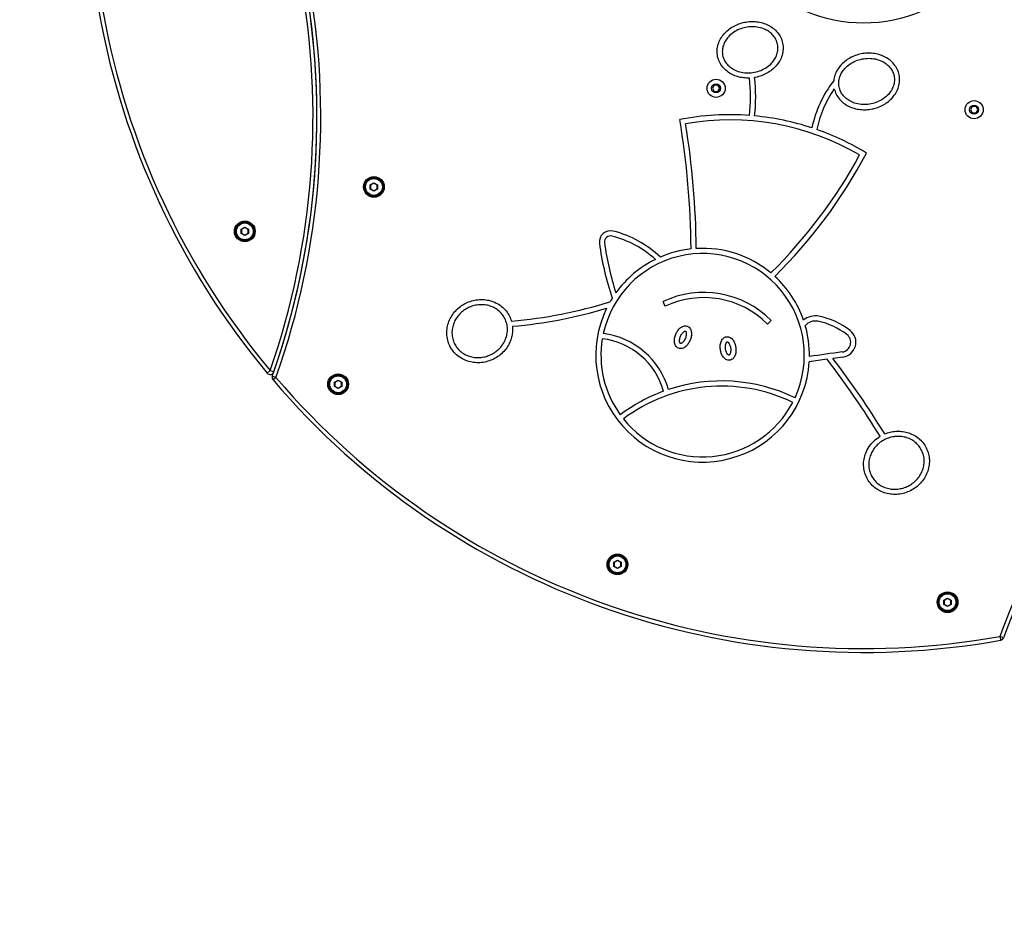
# Model space of a CAD drawing. Units: millimetres. Extents: x -584 to 273, y -246 to 470.
# Drawn here: x -52 to 24, y -67 to 3 of the extents above; entities that cross this region are included whole.
import ezdxf

# ---------------------------------------------------------------- set-up
doc = ezdxf.new("R2010")
doc.units = ezdxf.units.MM
doc.layers.add('VP-EQ', color=7, linetype='Continuous', true_color=0x8a3492)
doc.layers.add('VP-HIC', color=6, linetype='Continuous')

# ---------------------------------------------------------------- blocks, each defined once
blk = doc.blocks.new('0708-1')
at = {"color": 7, "linetype": 'Continuous', "lineweight": 25}
for p, q in [((1.487, -2.457), (1.342, -2.707)), ((1.342, -2.707), (1.487, -2.957)), ((1.775, -2.457), (1.487, -2.457)), ((1.487, -2.957), (1.775, -2.957)), ((1.92, -2.707), (1.775, -2.457)), ((1.775, -2.957), (1.92, -2.707)), ((21.418, -4.11), (21.274, -4.36)), ((21.274, -4.36), (21.418, -4.61)), ((21.707, -4.11), (21.418, -4.11)), ((21.851, -4.36), (21.707, -4.11)), ((21.707, -4.61), (21.851, -4.36)), ((21.418, -4.61), (21.707, -4.61)), ((-25.085, -10.162), (-24.805, -10)), ((-25.085, -10.485), (-25.085, -10.162)), ((-25.085, -10.162), (-25.06, -10.176)), ((-25.085, -10.485), (-25.06, -10.471)), ((-24.805, -10.647), (-25.085, -10.485)), ((-24.805, -10.029), (-25.06, -10.176)), ((-25.06, -10.176), (-25.06, -10.471)), ((-25.06, -10.471), (-24.805, -10.618)), ((-24.805, -10), (-24.525, -10.162)), ((-24.805, -10.029), (-24.805, -10)), ((-24.55, -10.176), (-24.805, -10.029)), ((-24.805, -10.618), (-24.55, -10.471)), ((-24.525, -10.485), (-24.805, -10.647)), ((-24.805, -10.647), (-24.805, -10.618)), ((-24.55, -10.176), (-24.525, -10.162)), ((-24.55, -10.471), (-24.55, -10.176)), ((-24.55, -10.471), (-24.525, -10.485)), ((-24.525, -10.162), (-24.525, -10.485)), ((-35.06, -13.595), (-34.78, -13.433)), ((-35.06, -13.595), (-35.035, -13.609)), ((-35.06, -13.918), (-35.06, -13.595)), ((-34.78, -13.462), (-35.035, -13.609)), ((-35.035, -13.609), (-35.035, -13.904)), ((-34.78, -13.462), (-34.78, -13.433)), ((-34.78, -13.433), (-34.5, -13.595)), ((-34.525, -13.609), (-34.78, -13.462)), ((-34.525, -13.609), (-34.5, -13.595)), ((-34.525, -13.904), (-34.525, -13.609)), ((-34.5, -13.595), (-34.5, -13.918)), ((-35.06, -13.918), (-35.035, -13.904)), ((-34.78, -14.08), (-35.06, -13.918)), ((-35.035, -13.904), (-34.78, -14.051)), ((-34.78, -14.051), (-34.525, -13.904)), ((-34.5, -13.918), (-34.78, -14.08)), ((-34.78, -14.08), (-34.78, -14.051)), ((-34.525, -13.904), (-34.5, -13.918)), ((-2.296, -19.546), (-2.468, -19.184)), ((5.885, -20.638), (5.601, -20.92)), ((-33.052, -24.698), (-32.822, -24.506)), ((-32.822, -24.506), (-32.538, -24.604)), ((-32.373, -25.038), (-32.655, -24.938)), ((-32.373, -25.038), (-32.601, -25.233)), ((-27.85, -25.404), (-27.57, -25.243)), ((-27.85, -25.728), (-27.85, -25.404)), ((-27.85, -25.404), (-27.825, -25.419)), ((-27.85, -25.728), (-27.825, -25.713)), ((-27.57, -25.889), (-27.85, -25.728)), ((-27.57, -25.271), (-27.825, -25.419)), ((-27.825, -25.419), (-27.825, -25.713)), ((-27.825, -25.713), (-27.57, -25.86)), ((-27.57, -25.243), (-27.29, -25.404)), ((-27.57, -25.271), (-27.57, -25.243)), ((-27.315, -25.419), (-27.57, -25.271)), ((-27.57, -25.86), (-27.315, -25.713)), ((-27.29, -25.728), (-27.57, -25.889)), ((-27.57, -25.889), (-27.57, -25.86)), ((-27.315, -25.419), (-27.29, -25.404)), ((-27.315, -25.713), (-27.315, -25.419)), ((-27.315, -25.713), (-27.29, -25.728)), ((-27.29, -25.404), (-27.29, -25.728)), ((-6.273, -39.312), (-5.993, -39.151)), ((-6.273, -39.636), (-6.273, -39.312)), ((-6.273, -39.312), (-6.248, -39.327)), ((-5.993, -39.18), (-6.248, -39.327)), ((-6.248, -39.327), (-6.248, -39.621)), ((-5.993, -39.151), (-5.713, -39.312)), ((-5.993, -39.18), (-5.993, -39.151)), ((-5.738, -39.327), (-5.993, -39.18)), ((-5.738, -39.327), (-5.713, -39.312)), ((-5.738, -39.621), (-5.738, -39.327)), ((-5.713, -39.312), (-5.713, -39.636)), ((-6.273, -39.636), (-6.248, -39.621)), ((-5.993, -39.797), (-6.273, -39.636)), ((-6.248, -39.621), (-5.993, -39.769)), ((-5.993, -39.769), (-5.738, -39.621)), ((-5.713, -39.636), (-5.993, -39.797)), ((-5.993, -39.797), (-5.993, -39.769)), ((-5.738, -39.621), (-5.713, -39.636)), ((19.231, -42.238), (19.511, -42.076)), ((19.231, -42.238), (19.256, -42.252)), ((19.231, -42.561), (19.231, -42.238)), ((19.231, -42.561), (19.256, -42.546)), ((19.511, -42.722), (19.231, -42.561)), ((19.511, -42.105), (19.256, -42.252)), ((19.256, -42.252), (19.256, -42.546)), ((19.256, -42.546), (19.511, -42.694)), ((19.511, -42.105), (19.511, -42.076)), ((19.511, -42.076), (19.791, -42.238)), ((19.766, -42.252), (19.511, -42.105)), ((19.511, -42.694), (19.766, -42.546)), ((19.791, -42.561), (19.511, -42.722)), ((19.766, -42.252), (19.791, -42.238)), ((19.766, -42.546), (19.766, -42.252)), ((19.766, -42.546), (19.791, -42.561)), ((19.791, -42.238), (19.791, -42.561)), ((19.511, -42.722), (19.511, -42.694)), ((23.843, -45.138), (23.56, -45.036)), ((23.56, -45.036), (23.613, -45.331))]:
    blk.add_line(p, q, dxfattribs=at)
for centre, radius in [((13.029, 13.728), 11.4), ((1.631, -2.707), 0.7), ((1.631, -2.707), 0.35), ((21.562, -4.36), 0.7), ((21.562, -4.36), 0.35), ((-24.805, -10.324), 0.8), ((-24.805, -10.324), 0.75), ((-24.805, -10.324), 0.725), ((-24.805, -10.324), 0.65), ((-34.78, -13.756), 0.8), ((-34.78, -13.756), 0.75), ((-34.78, -13.756), 0.725), ((-34.78, -13.756), 0.65), ((-27.57, -25.566), 0.8), ((-27.57, -25.566), 0.75), ((-27.57, -25.566), 0.725), ((-27.57, -25.566), 0.65), ((-5.993, -39.474), 0.8), ((-5.993, -39.474), 0.75), ((-5.993, -39.474), 0.725), ((-5.993, -39.474), 0.65), ((19.511, -42.399), 0.8), ((19.511, -42.399), 0.75), ((19.511, -42.399), 0.725), ((19.511, -42.399), 0.65)]:
    blk.add_circle(centre, radius, dxfattribs=at)
for centre, radius, start, end in [((-89.211, -4.901), 60, 340.49114, 40.16116), ((-89.211, -4.901), 60, 340.82866, 39.82364), ((-89.211, -4.901), 60.3, 340.49114, 40.16116), ((13.029, 13.728), 60, 160.82866, 219.82364), ((13.029, 13.728), 59.7, 160.82866, 219.82364), ((-89.211, -4.901), 59.7, 340.82866, 39.82364), ((-7.804, -3.356), 12.093, 353.12412, 6.8254), ((-7.804, -3.356), 12.493, 353.19004, 6.7976), ((17.602, -7.512), 8.745, 141.93198, 168.45787), ((17.602, -7.512), 8.345, 145.12536, 168.80573), ((2.697, -25.048), 20.299, 85.74711, 101.02286), ((-63.97, -15.683), 63.668, 0.50946, 9.54705), ((2.697, -25.048), 19.899, 59.77201, 99.90413), ((2.697, -25.048), 20.299, 71.81097, 84.61738), ((-63.97, -15.683), 64.068, 0.53642, 9.195), ((2.697, -25.048), 20.299, 58.68205, 70.67249), ((80.282, -65.5), 60.3, 100.49114, 160.16116), ((80.282, -65.5), 60, 100.49114, 160.16116), ((-21.27, 10.576), 38.661, 314.56258, 331.52864), ((-21.27, 10.576), 39.061, 314.60745, 332.09235), ((-6.534, -14.569), 0.859, 75.91857, 187.46823), ((-6.534, -14.569), 0.459, 75.91857, 187.46823), ((-8.328, -21.723), 7.834, 47.78694, 75.91857), ((-8.328, -21.723), 8.234, 46.60915, 75.91857), ((14.331, -11.834), 21.902, 187.46823, 198.87467), ((14.331, -11.834), 21.502, 187.46823, 198.06312), ((0.589, -23.322), 8.255, 96.21277, 113.25981), ((0.589, -23.322), 8.255, 50.32774, 93.4282), ((0.589, -23.322), 7.855, 335.30819, 167.73189), ((0.589, -23.322), 8.255, 116.26383, 144.26002), ((0.589, -23.322), 8.255, 19.16937, 47.54298), ((0.589, -23.322), 8.255, 147.76211, 150.02335), ((0.68, -25.818), 7.343, 44.86195, 115.3867), ((0.68, -25.818), 6.943, 44.86195, 115.3867), ((-17.262, 15.206), 36.029, 274.9027, 287.27605), ((-17.262, 15.206), 36.429, 274.97077, 286.64404), ((0.589, -23.322), 8.255, 153.94879, 356.43843), ((9.292, -21.683), 1.403, 78.66268, 130.249), ((8.43, -25.983), 5.789, 52.12471, 78.66268), ((9.292, -21.683), 1.003, 78.66268, 140.18824), ((0.589, -23.322), 8.255, 359.2641, 16.04749), ((8.43, -25.983), 5.389, 52.12471, 78.66268), ((0.589, -23.322), 7.855, 170.65655, 215.83249), ((-7.832, -27.62), 5.613, 15.67614, 83.14368), ((-7.832, -27.62), 6.013, 15.91022, 82.88059), ((11.276, -22.324), 0.753, 277.58248, 52.12471), ((11.276, -22.324), 1.153, 277.58248, 52.12471), ((32.1, -178.757), 157.06, 97.58248, 98.51559), ((32.1, -178.757), 156.66, 97.58248, 97.86656), ((-45.274, -66.212), 70.332, 31.56145, 37.32083), ((32.1, -178.757), 156.66, 98.03459, 98.54314), ((-45.274, -66.212), 69.932, 31.58812, 37.50544), ((-32.822, -24.506), 0.3, 219.82364, 340.82866), ((-32.373, -25.038), 0.3, 160.49114, 220.49196), ((13.029, 13.728), 59.7, 220.49196, 280.16033), ((13.029, 13.728), 60, 220.49196, 280.16033), ((2.057, -38.377), 12.667, 64.30714, 126.83354), ((2.057, -38.377), 13.067, 64.29312, 108.31263), ((2.057, -38.377), 13.067, 110.06968, 126.84757), ((0.589, -23.322), 7.855, 218.75076, 332.38993), ((23.56, -45.036), 0.3, 280.16033, 340.16116)]:
    blk.add_arc(centre, radius, start, end, dxfattribs=at)
for points, knots in [([(4.204, -1.919), (4.051, -1.918), (3.744, -1.916), (3.291, -1.82), (2.858, -1.653), (2.463, -1.405), (2.125, -1.077), (1.872, -0.682), (1.724, -0.235), (1.693, 0.233), (1.777, 0.695), (1.964, 1.124), (2.235, 1.504), (2.573, 1.826), (2.959, 2.084), (3.382, 2.278), (3.83, 2.404), (4.293, 2.46), (4.759, 2.445), (5.218, 2.354), (5.654, 2.185), (6.051, 1.937), (6.388, 1.611), (6.641, 1.217), (6.791, 0.772), (6.824, 0.304), (6.741, -0.159), (6.555, -0.589), (6.284, -0.971), (5.947, -1.294), (5.559, -1.554), (5.135, -1.747), (4.809, -1.84), (4.629, -1.873), (4.602, -1.878)], [0, 0, 0, 0, 0.031692, 0.063517, 0.09523, 0.127467, 0.1597, 0.191842, 0.223946, 0.256115, 0.288154, 0.320251, 0.352434, 0.384265, 0.416389, 0.448333, 0.480435, 0.512482, 0.544622, 0.576696, 0.608893, 0.641, 0.673127, 0.705248, 0.737199, 0.769467, 0.801597, 0.833723, 0.865813, 0.898045, 0.929973, 0.962151, 0.994195, 1, 1, 1, 1]), ([(6.379, 0.691), (6.395, 0.562), (6.426, 0.304), (6.343, -0.08), (6.18, -0.434), (5.92, -0.78), (5.559, -1.09), (5.103, -1.336), (4.608, -1.487), (4.092, -1.538), (3.575, -1.487), (3.122, -1.337), (2.749, -1.117), (2.462, -0.852), (2.244, -0.527), (2.118, -0.156), (2.096, 0.234), (2.175, 0.616), (2.339, 0.968), (2.599, 1.312), (2.959, 1.621), (3.413, 1.866), (3.908, 2.016), (4.422, 2.068), (4.938, 2.017), (5.39, 1.869), (5.763, 1.65), (6.049, 1.387), (6.273, 1.064), (6.344, 0.815), (6.379, 0.691)], [0, 0, 0, 0, 0.031336, 0.062665, 0.093926, 0.125281, 0.167012, 0.208467, 0.250215, 0.291858, 0.333566, 0.375353, 0.406747, 0.438075, 0.469386, 0.500691, 0.531988, 0.563048, 0.594355, 0.625654, 0.666979, 0.70859, 0.750017, 0.791669, 0.833332, 0.874963, 0.90622, 0.937532, 0.968819, 1, 1, 1, 1]), ([(10.756, -2.741), (10.8, -2.884), (10.889, -3.171), (11.148, -3.545), (11.474, -3.857), (11.863, -4.098), (12.295, -4.266), (12.753, -4.357), (13.221, -4.373), (13.684, -4.317), (14.133, -4.19), (14.557, -3.996), (14.945, -3.736), (15.282, -3.414), (15.553, -3.032), (15.739, -2.602), (15.822, -2.139), (15.789, -1.67), (15.639, -1.225), (15.386, -0.831), (15.049, -0.505), (14.652, -0.257), (14.216, -0.089), (13.757, 0.002), (13.291, 0.018), (12.828, -0.039), (12.38, -0.165), (11.957, -0.358), (11.57, -0.617), (11.24, -0.932), (10.98, -1.293), (10.791, -1.69), (10.742, -1.977), (10.717, -2.12)], [0, 0, 0, 0, 0.031463, 0.062901, 0.094441, 0.125994, 0.158624, 0.191365, 0.22398, 0.256666, 0.289212, 0.321893, 0.354319, 0.387055, 0.419646, 0.452274, 0.484907, 0.517679, 0.550129, 0.582752, 0.615381, 0.64799, 0.68069, 0.713265, 0.745908, 0.778455, 0.811059, 0.843502, 0.876128, 0.908457, 0.939038, 0.969493, 1, 1, 1, 1]), ([(15.377, -1.751), (15.342, -1.627), (15.271, -1.378), (15.047, -1.056), (14.761, -0.792), (14.388, -0.573), (13.936, -0.425), (13.42, -0.374), (12.905, -0.426), (12.411, -0.577), (11.957, -0.821), (11.597, -1.131), (11.337, -1.475), (11.172, -1.827), (11.094, -2.209), (11.116, -2.599), (11.242, -2.969), (11.459, -3.294), (11.747, -3.559), (12.119, -3.78), (12.573, -3.929), (13.09, -3.981), (13.606, -3.929), (14.101, -3.779), (14.557, -3.533), (14.918, -3.222), (15.178, -2.876), (15.341, -2.523), (15.424, -2.138), (15.393, -1.88), (15.377, -1.751)], [0, 0, 0, 0, 0.031181, 0.062468, 0.09378, 0.125037, 0.166668, 0.208331, 0.249983, 0.29141, 0.333021, 0.374346, 0.405645, 0.436952, 0.468012, 0.499309, 0.530614, 0.561925, 0.593253, 0.624647, 0.666434, 0.708142, 0.749785, 0.791533, 0.832988, 0.874719, 0.906074, 0.937335, 0.968664, 1, 1, 1, 1]), ([(-14.105, -21.087), (-14.098, -21.214), (-14.083, -21.468), (-14.14, -21.848), (-14.261, -22.249), (-14.467, -22.654), (-14.768, -23.043), (-15.133, -23.37), (-15.551, -23.628), (-16.008, -23.807), (-16.49, -23.903), (-16.982, -23.91), (-17.466, -23.824), (-17.925, -23.646), (-18.339, -23.379), (-18.687, -23.031), (-18.953, -22.616), (-19.124, -22.155), (-19.191, -21.667), (-19.156, -21.177), (-19.023, -20.705), (-18.801, -20.267), (-18.501, -19.879), (-18.136, -19.551), (-17.718, -19.294), (-17.261, -19.114), (-16.78, -19.018), (-16.288, -19.011), (-15.804, -19.096), (-15.345, -19.274), (-14.931, -19.54), (-14.583, -19.888), (-14.326, -20.279), (-14.227, -20.562), (-14.182, -20.692)], [0, 0, 0, 0, 0.024993, 0.050151, 0.075092, 0.107244, 0.139169, 0.171322, 0.203293, 0.235439, 0.267491, 0.29959, 0.331747, 0.363774, 0.395934, 0.428046, 0.460055, 0.492206, 0.524176, 0.556246, 0.58829, 0.620269, 0.652362, 0.684324, 0.716456, 0.748428, 0.780588, 0.812592, 0.844732, 0.876849, 0.90887, 0.941021, 0.973064, 1, 1, 1, 1]), ([(-14.689, -20.488), (-14.636, -20.616), (-14.529, -20.869), (-14.479, -21.282), (-14.511, -21.693), (-14.628, -22.089), (-14.817, -22.454), (-15.072, -22.779), (-15.379, -23.052), (-15.731, -23.268), (-16.114, -23.419), (-16.518, -23.501), (-16.931, -23.51), (-17.338, -23.442), (-17.725, -23.296), (-18.075, -23.074), (-18.369, -22.784), (-18.593, -22.436), (-18.735, -22.048), (-18.789, -21.639), (-18.756, -21.228), (-18.64, -20.832), (-18.45, -20.467), (-18.197, -20.143), (-17.889, -19.869), (-17.538, -19.654), (-17.155, -19.502), (-16.751, -19.42), (-16.338, -19.411), (-15.931, -19.479), (-15.544, -19.624), (-15.196, -19.845), (-14.897, -20.133), (-14.758, -20.37), (-14.689, -20.488)], [0, 0, 0, 0, 0.031484, 0.062649, 0.093974, 0.125061, 0.156389, 0.187491, 0.218823, 0.249971, 0.281303, 0.312522, 0.34382, 0.375151, 0.406369, 0.437713, 0.469009, 0.500198, 0.53152, 0.562679, 0.593902, 0.62513, 0.65627, 0.687534, 0.718674, 0.749972, 0.781129, 0.812461, 0.843642, 0.874968, 0.906252, 0.93746, 0.968784, 1, 1, 1, 1]), ([(-0.584, -21.085), (-0.633, -21.071), (-0.731, -21.042), (-0.884, -21.065), (-1.024, -21.124), (-1.19, -21.242), (-1.356, -21.434), (-1.498, -21.701), (-1.585, -21.99), (-1.602, -22.244), (-1.567, -22.443), (-1.51, -22.585), (-1.415, -22.706), (-1.286, -22.79), (-1.135, -22.823), (-0.982, -22.804), (-0.841, -22.744), (-0.676, -22.627), (-0.509, -22.435), (-0.366, -22.167), (-0.28, -21.877), (-0.263, -21.623), (-0.298, -21.423), (-0.356, -21.282), (-0.449, -21.158), (-0.539, -21.11), (-0.584, -21.085)], [0, 0, 0, 0, 0.031304, 0.062684, 0.09396, 0.125325, 0.187697, 0.24979, 0.312056, 0.374289, 0.405618, 0.436966, 0.468324, 0.499635, 0.530967, 0.562373, 0.593779, 0.625113, 0.687439, 0.749778, 0.812152, 0.874542, 0.905845, 0.937231, 0.968583, 1, 1, 1, 1]), ([(-0.736, -21.455), (-0.743, -21.454), (-0.756, -21.452), (-0.781, -21.458), (-0.82, -21.472), (-0.891, -21.518), (-1.01, -21.64), (-1.13, -21.852), (-1.194, -22.088), (-1.195, -22.258), (-1.176, -22.343), (-1.157, -22.383), (-1.142, -22.403), (-1.128, -22.415), (-1.108, -22.415), (-1.084, -22.411), (-1.045, -22.395), (-0.974, -22.35), (-0.855, -22.228), (-0.734, -22.015), (-0.67, -21.779), (-0.67, -21.609), (-0.689, -21.523), (-0.708, -21.484), (-0.722, -21.464), (-0.731, -21.458), (-0.736, -21.455)], [0, 0, 0, 0, 0.0088641, 0.0177283, 0.0316235, 0.0630696, 0.1256159, 0.249947, 0.3740616, 0.4366845, 0.4680625, 0.4858894, 0.4928891, 0.4998852, 0.5087289, 0.5176148, 0.531475, 0.5628975, 0.6254989, 0.7499631, 0.8744204, 0.9370064, 0.9684838, 0.9860445, 0.992985, 1, 1, 1, 1]), ([(2.428, -21.891), (2.378, -21.903), (2.279, -21.928), (2.158, -22.025), (2.067, -22.146), (1.983, -22.331), (1.936, -22.581), (1.948, -22.883), (2.019, -23.177), (2.132, -23.404), (2.262, -23.559), (2.383, -23.653), (2.526, -23.71), (2.68, -23.717), (2.827, -23.669), (2.949, -23.576), (3.041, -23.453), (3.125, -23.269), (3.172, -23.019), (3.16, -22.716), (3.089, -22.421), (2.976, -22.193), (2.845, -22.039), (2.724, -21.946), (2.581, -21.886), (2.479, -21.889), (2.428, -21.891)], [0, 0, 0, 0, 0.031304, 0.062684, 0.09396, 0.125325, 0.187697, 0.24979, 0.312056, 0.374289, 0.405618, 0.436966, 0.468324, 0.499635, 0.530967, 0.562373, 0.593779, 0.625113, 0.687439, 0.749778, 0.812152, 0.874542, 0.905845, 0.937231, 0.968583, 1, 1, 1, 1]), ([(2.483, -22.287), (2.476, -22.289), (2.463, -22.294), (2.445, -22.311), (2.419, -22.344), (2.381, -22.419), (2.339, -22.584), (2.342, -22.829), (2.406, -23.064), (2.491, -23.212), (2.55, -23.276), (2.586, -23.301), (2.609, -23.31), (2.627, -23.314), (2.645, -23.304), (2.663, -23.288), (2.689, -23.255), (2.728, -23.18), (2.769, -23.014), (2.766, -22.77), (2.702, -22.534), (2.617, -22.386), (2.558, -22.322), (2.522, -22.298), (2.499, -22.288), (2.488, -22.287), (2.483, -22.287)], [0, 0, 0, 0, 0.008864, 0.017728, 0.031623, 0.06307, 0.125616, 0.249947, 0.374062, 0.436684, 0.468062, 0.485889, 0.492889, 0.499885, 0.508729, 0.517615, 0.531475, 0.562898, 0.625499, 0.749963, 0.87442, 0.937006, 0.968484, 0.986044, 0.992985, 1, 1, 1, 1]), ([(14.655, -29.399), (14.793, -29.349), (15.071, -29.247), (15.511, -29.183), (15.956, -29.188), (16.409, -29.272), (16.853, -29.444), (17.267, -29.71), (17.616, -30.058), (17.883, -30.473), (18.054, -30.935), (18.122, -31.424), (18.086, -31.914), (17.953, -32.387), (17.731, -32.824), (17.43, -33.213), (17.065, -33.54), (16.647, -33.798), (16.19, -33.977), (15.708, -34.073), (15.216, -34.08), (14.732, -33.994), (14.273, -33.816), (13.859, -33.549), (13.511, -33.201), (13.245, -32.786), (13.074, -32.325), (13.007, -31.837), (13.042, -31.347), (13.183, -30.845), (13.443, -30.358), (13.819, -29.91), (14.138, -29.691), (14.297, -29.581)], [0, 0, 0, 0, 0.02897, 0.058095, 0.087104, 0.116211, 0.148329, 0.180351, 0.212504, 0.244548, 0.276844, 0.308853, 0.340995, 0.372913, 0.405066, 0.436992, 0.469147, 0.50112, 0.533267, 0.565321, 0.597421, 0.629579, 0.661607, 0.693769, 0.725882, 0.757893, 0.790045, 0.822017, 0.854088, 0.886134, 0.924026, 0.962097, 1, 1, 1, 1]), ([(17.509, -30.658), (17.562, -30.786), (17.669, -31.039), (17.719, -31.452), (17.687, -31.863), (17.57, -32.259), (17.381, -32.624), (17.126, -32.949), (16.819, -33.222), (16.467, -33.438), (16.084, -33.589), (15.68, -33.671), (15.267, -33.68), (14.86, -33.612), (14.473, -33.466), (14.123, -33.244), (13.829, -32.954), (13.605, -32.606), (13.463, -32.218), (13.409, -31.809), (13.442, -31.398), (13.558, -31.002), (13.748, -30.637), (14.001, -30.313), (14.309, -30.039), (14.66, -29.824), (15.043, -29.672), (15.447, -29.59), (15.86, -29.581), (16.267, -29.649), (16.654, -29.794), (17.002, -30.015), (17.301, -30.303), (17.44, -30.54), (17.509, -30.658)], [0, 0, 0, 0, 0.031484, 0.062649, 0.093974, 0.125061, 0.156389, 0.187491, 0.218823, 0.249971, 0.281303, 0.312522, 0.34382, 0.375151, 0.406369, 0.437713, 0.469009, 0.500198, 0.53152, 0.562679, 0.593902, 0.62513, 0.65627, 0.687534, 0.718674, 0.749972, 0.781129, 0.812461, 0.843642, 0.874968, 0.906252, 0.93746, 0.968784, 1, 1, 1, 1])]:
    blk.add_open_spline(points, degree=3, knots=knots, dxfattribs=at)
blk = doc.blocks.new('0708-1 2d')
at = {"layer": 'VP-EQ', "color": 0}
blk.add_circle((13.029, 13.728), 260, dxfattribs=at)
blk.add_blockref('0708-1', (0, 0), dxfattribs=at)

msp = doc.modelspace()

# ---------------------------------------------------------------- linework, layer by layer
at = {"layer": 'VP-HIC', "color": 4}
msp.add_circle((13.029, 13.728), 260, dxfattribs=at)

# ---------------------------------------------------------------- block references
at = {"layer": 'VP-EQ', "color": 0}
msp.add_blockref('0708-1 2d', (0, 0), dxfattribs=at)

doc.saveas('drawing.dxf')
